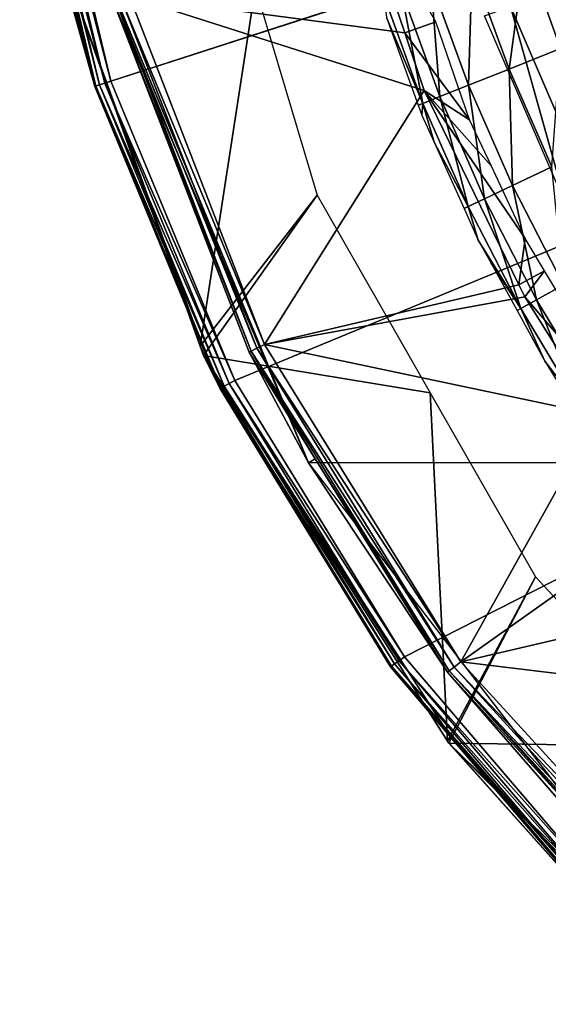
# Model space of a CAD drawing. Extents: x 0 to 15.6, y 0 to 4.9.
# Drawn here: x 0.2 to 0.9, y 0.6 to 1.8 of the extents above; entities that cross this region are included whole.
import ezdxf

# ---------------------------------------------------------------- set-up
doc = ezdxf.new("R2010")
doc.units = 0
doc.layers.add('CROMAT', color=22, linetype='CONTINUOUS')

msp = doc.modelspace()

# ---------------------------------------------------------------- linework, layer by layer
at = {"layer": 'CROMAT', "invisible_edges": 8}
for points in [[(0.339, 1.699, 15.1812), (4.9612, 3.2004, 15.1812), (0.2499, 2.0698, 15.1812), (0.339, 1.699, 15.1812)], [(0.339, 1.699, 15.1812), (0.4849, 1.3467, 15.1812), (4.9612, 3.2004, 15.1812), (0.339, 1.699, 15.1812)], [(4.9612, 3.2004, 15.1812), (0.4849, 1.3467, 15.1812), (0.6842, 1.0216, 15.1812), (4.9612, 3.2004, 15.1812)], [(4.9612, 3.2004, 15.1812), (0.6842, 1.0216, 15.1812), (0.9318, 0.7316, 15.1812), (4.9612, 3.2004, 15.1812)], [(0.3255, 1.6947, 15.1754), (0.236, 2.0676, 15.1754), (0.2317, 2.0669, 15.1689), (0.3255, 1.6947, 15.1754)], [(0.3214, 1.6933, 15.1689), (0.3255, 1.6947, 15.1754), (0.2317, 2.0669, 15.1689), (0.3214, 1.6933, 15.1689)], [(0.2317, 2.0669, 15.1689), (0.2686, 1.9066, 15.1612), (0.3214, 1.6933, 15.1689), (0.2317, 2.0669, 15.1689)], [(0.3317, 1.6967, 15.1797), (0.2424, 2.0686, 15.1797), (0.236, 2.0676, 15.1754), (0.3317, 1.6967, 15.1797)], [(0.3255, 1.6947, 15.1754), (0.3317, 1.6967, 15.1797), (0.236, 2.0676, 15.1754), (0.3255, 1.6947, 15.1754)], [(0.339, 1.699, 15.1812), (0.2499, 2.0698, 15.1812), (0.2424, 2.0686, 15.1797), (0.339, 1.699, 15.1812)], [(0.3317, 1.6967, 15.1797), (0.339, 1.699, 15.1812), (0.2424, 2.0686, 15.1797), (0.3317, 1.6967, 15.1797)], [(0.621, 1.9459, 12), (0.3609, 1.7987, 12), (0.6847, 1.756, 12), (0.621, 1.9459, 12)], [(0.6847, 1.756, 12), (0.7211, 1.7689, 11.9804), (0.621, 1.9459, 12), (0.6847, 1.756, 12)], [(0.2636, 1.9051, 13.1584), (0.3199, 1.6928, 15.1612), (0.2686, 1.9066, 15.1612), (0.2636, 1.9051, 13.1584)], [(0.2661, 1.8846, 13.1575), (0.3199, 1.6928, 15.1612), (0.2636, 1.9051, 13.1584), (0.2661, 1.8846, 13.1575)], [(0.3214, 1.6933, 15.1689), (0.2686, 1.9066, 15.1612), (0.3199, 1.6928, 15.1612), (0.3214, 1.6933, 15.1689)], [(0.5088, 1.8089, 13.0706), (0.4438, 1.3874, 13.0939), (0.2661, 1.8846, 13.1575), (0.5088, 1.8089, 13.0706)], [(0.4438, 1.3874, 13.0939), (0.446, 1.3884, 15.1612), (0.2661, 1.8846, 13.1575), (0.4438, 1.3874, 13.0939)], [(0.2661, 1.8846, 13.1575), (0.446, 1.3884, 15.1612), (0.3199, 1.6928, 15.1612), (0.2661, 1.8846, 13.1575)], [(0.868, 1.7376, 12.6758), (0.9008, 1.8774, 12.8086), (0.8262, 1.8529, 12.6758), (0.868, 1.7376, 12.6758)], [(0.8073, 1.7133, 12.5352), (0.8262, 1.8529, 12.6758), (0.764, 1.8326, 12.5352), (0.8073, 1.7133, 12.5352)], [(0.8073, 1.7133, 12.5352), (0.868, 1.7376, 12.6758), (0.8262, 1.8529, 12.6758), (0.8073, 1.7133, 12.5352)], [(0.764, 1.8326, 12.5352), (0.7153, 1.8166, 12.3889), (0.7597, 1.6943, 12.3889), (0.764, 1.8326, 12.5352)], [(0.764, 1.8326, 12.5352), (0.7597, 1.6943, 12.3889), (0.8073, 1.7133, 12.5352), (0.764, 1.8326, 12.5352)], [(0.5715, 1.25), (0.3416, 1.7932, 11.98), (0.3318, 1.8288), (0.5715, 1.25)], [(0.5815, 1.5647, 13.0445), (0.4438, 1.3874, 13.0939), (0.5088, 1.8089, 13.0706), (0.5815, 1.5647, 13.0445)], [(0.7153, 1.8166, 12.3889), (0.6807, 1.8053, 12.2389), (0.726, 1.6808, 12.2389), (0.7153, 1.8166, 12.3889)], [(0.7153, 1.8166, 12.3889), (0.726, 1.6808, 12.2389), (0.7597, 1.6943, 12.3889), (0.7153, 1.8166, 12.3889)], [(0.5106, 1.3847, 11.9973), (0.3512, 1.7959, 11.9973), (0.3442, 1.7939, 11.99), (0.5106, 1.3847, 11.9973)], [(0.5195, 1.3891, 12), (0.3609, 1.7987, 12), (0.3512, 1.7959, 11.9973), (0.5195, 1.3891, 12)], [(0.5106, 1.3847, 11.9973), (0.5195, 1.3891, 12), (0.3512, 1.7959, 11.9973), (0.5106, 1.3847, 11.9973)], [(0.5195, 1.3891, 12), (0.7075, 1.6881, 12), (0.3609, 1.7987, 12), (0.5195, 1.3891, 12)], [(0.3609, 1.7987, 12), (0.7075, 1.6881, 12), (0.6847, 1.756, 12), (0.3609, 1.7987, 12)], [(0.6807, 1.8053, 12.2389), (0.6605, 1.7987, 12.0876), (0.7061, 1.6729, 12.0876), (0.6807, 1.8053, 12.2389)], [(0.6605, 1.7987, 12.0876), (0.6632, 1.7739, 11.9653), (0.7061, 1.6729, 12.0876), (0.6605, 1.7987, 12.0876)], [(0.6807, 1.8053, 12.2389), (0.7061, 1.6729, 12.0876), (0.726, 1.6808, 12.2389), (0.6807, 1.8053, 12.2389)], [(0.8089, 1.7867, 12.3356), (0.8591, 1.8047, 12.5254), (0.9038, 1.5667, 12.3356), (0.8089, 1.7867, 12.3356)], [(0.3442, 1.7939, 11.99), (0.3416, 1.7932, 11.98), (0.504, 1.3814, 11.99), (0.3442, 1.7939, 11.99)], [(0.5715, 1.25), (0.5016, 1.3802, 11.98), (0.3416, 1.7932, 11.98), (0.5715, 1.25)], [(0.504, 1.3814, 11.99), (0.3416, 1.7932, 11.98), (0.5016, 1.3802, 11.98), (0.504, 1.3814, 11.99)], [(0.3442, 1.7939, 11.99), (0.504, 1.3814, 11.99), (0.5106, 1.3847, 11.9973), (0.3442, 1.7939, 11.99)], [(0.875, 1.5521, 12.1411), (0.7786, 1.7757, 12.1411), (0.8089, 1.7867, 12.3356), (0.875, 1.5521, 12.1411)], [(0.8089, 1.7867, 12.3356), (0.9038, 1.5667, 12.3356), (0.875, 1.5521, 12.1411), (0.8089, 1.7867, 12.3356)], [(0.7061, 1.6729, 12.0876), (0.6632, 1.7739, 11.9653), (0.7006, 1.6707, 11.9644), (0.7061, 1.6729, 12.0876)], [(0.6847, 1.756, 12), (0.761, 1.6536, 11.9814), (0.7211, 1.7689, 11.9804), (0.6847, 1.756, 12)], [(0.7075, 1.6881, 12), (0.761, 1.6536, 11.9814), (0.6847, 1.756, 12), (0.7075, 1.6881, 12)], [(0.8576, 1.5982, 12.5352), (0.868, 1.7376, 12.6758), (0.8073, 1.7133, 12.5352), (0.8576, 1.5982, 12.5352)], [(0.8073, 1.7133, 12.5352), (0.7597, 1.6943, 12.3889), (0.8114, 1.5762, 12.3889), (0.8073, 1.7133, 12.5352)], [(0.8073, 1.7133, 12.5352), (0.8114, 1.5762, 12.3889), (0.8576, 1.5982, 12.5352), (0.8073, 1.7133, 12.5352)], [(0.3214, 1.6933, 15.1689), (0.3199, 1.6928, 15.1612), (0.446, 1.3884, 15.1612), (0.3214, 1.6933, 15.1689)], [(0.4723, 1.3403, 15.1754), (0.3255, 1.6947, 15.1754), (0.3214, 1.6933, 15.1689), (0.4723, 1.3403, 15.1754)], [(0.4684, 1.3383, 15.1689), (0.4723, 1.3403, 15.1754), (0.3214, 1.6933, 15.1689), (0.4684, 1.3383, 15.1689)], [(0.4684, 1.3383, 15.1689), (0.3214, 1.6933, 15.1689), (0.446, 1.3884, 15.1612), (0.4684, 1.3383, 15.1689)], [(0.4781, 1.3432, 15.1797), (0.3317, 1.6967, 15.1797), (0.3255, 1.6947, 15.1754), (0.4781, 1.3432, 15.1797)], [(0.4723, 1.3403, 15.1754), (0.4781, 1.3432, 15.1797), (0.3255, 1.6947, 15.1754), (0.4723, 1.3403, 15.1754)], [(0.4849, 1.3467, 15.1812), (0.339, 1.699, 15.1812), (0.3317, 1.6967, 15.1797), (0.4849, 1.3467, 15.1812)], [(0.4781, 1.3432, 15.1797), (0.4849, 1.3467, 15.1812), (0.3317, 1.6967, 15.1797), (0.4781, 1.3432, 15.1797)], [(0.7597, 1.6943, 12.3889), (0.726, 1.6808, 12.2389), (0.7785, 1.5606, 12.2389), (0.7597, 1.6943, 12.3889)], [(0.7597, 1.6943, 12.3889), (0.7785, 1.5606, 12.2389), (0.8114, 1.5762, 12.3889), (0.7597, 1.6943, 12.3889)], [(0.5195, 1.3891, 12), (0.8189, 1.4594, 12), (0.7075, 1.6881, 12), (0.5195, 1.3891, 12)], [(0.726, 1.6808, 12.2389), (0.7061, 1.6729, 12.0876), (0.7592, 1.5514, 12.0876), (0.726, 1.6808, 12.2389)], [(0.8189, 1.4594, 12), (0.8262, 1.514, 11.9826), (0.7075, 1.6881, 12), (0.8189, 1.4594, 12)], [(0.8262, 1.514, 11.9826), (0.7865, 1.599, 11.9818), (0.7075, 1.6881, 12), (0.8262, 1.514, 11.9826)], [(0.7075, 1.6881, 12), (0.7865, 1.599, 11.9818), (0.761, 1.6536, 11.9814), (0.7075, 1.6881, 12)], [(0.726, 1.6808, 12.2389), (0.7592, 1.5514, 12.0876), (0.7785, 1.5606, 12.2389), (0.726, 1.6808, 12.2389)], [(0.7061, 1.6729, 12.0876), (0.7006, 1.6707, 11.9644), (0.7048, 1.6591, 11.9643), (0.7061, 1.6729, 12.0876)], [(0.7192, 1.6272, 11.9641), (0.7061, 1.6729, 12.0876), (0.7048, 1.6591, 11.9643), (0.7192, 1.6272, 11.9641)], [(0.7192, 1.6272, 11.9641), (0.7592, 1.5514, 12.0876), (0.7061, 1.6729, 12.0876), (0.7192, 1.6272, 11.9641)], [(0.7545, 1.5492, 11.9634), (0.7592, 1.5514, 12.0876), (0.7192, 1.6272, 11.9641), (0.7545, 1.5492, 11.9634)], [(0.8576, 1.5982, 12.5352), (0.8114, 1.5762, 12.3889), (0.8715, 1.4595, 12.3889), (0.8576, 1.5982, 12.5352)], [(0.8114, 1.5762, 12.3889), (0.7785, 1.5606, 12.2389), (0.8397, 1.4418, 12.2389), (0.8114, 1.5762, 12.3889)], [(0.8114, 1.5762, 12.3889), (0.8397, 1.4418, 12.2389), (0.8715, 1.4595, 12.3889), (0.8114, 1.5762, 12.3889)], [(0.5815, 1.5647, 13.0445), (0.4478, 1.3763, 13.0924), (0.4438, 1.3874, 13.0939), (0.5815, 1.5647, 13.0445)], [(0.7144, 1.3324, 12.9969), (0.4478, 1.3763, 13.0924), (0.5815, 1.5647, 13.0445), (0.7144, 1.3324, 12.9969)], [(0.7785, 1.5606, 12.2389), (0.7592, 1.5514, 12.0876), (0.8211, 1.4314, 12.0876), (0.7785, 1.5606, 12.2389)], [(0.7785, 1.5606, 12.2389), (0.8211, 1.4314, 12.0876), (0.8397, 1.4418, 12.2389), (0.7785, 1.5606, 12.2389)], [(0.7712, 1.5121, 11.9631), (0.7592, 1.5514, 12.0876), (0.7545, 1.5492, 11.9634), (0.7712, 1.5121, 11.9631)], [(0.7712, 1.5121, 11.9631), (0.8211, 1.4314, 12.0876), (0.7592, 1.5514, 12.0876), (0.7712, 1.5121, 11.9631)], [(0.7862, 1.4848, 11.9628), (0.8211, 1.4314, 12.0876), (0.7712, 1.5121, 11.9631), (0.7862, 1.4848, 11.9628)], [(0.8189, 1.4594, 12), (0.849, 1.4759, 11.9829), (0.8262, 1.514, 11.9826), (0.8189, 1.4594, 12)], [(0.7862, 1.4848, 11.9628), (0.8168, 1.429, 11.9624), (0.8211, 1.4314, 12.0876), (0.7862, 1.4848, 11.9628)], [(0.8258, 1.4454, 12), (0.849, 1.4759, 11.9829), (0.8189, 1.4594, 12), (0.8258, 1.4454, 12)], [(0.8258, 1.4454, 12), (0.9647, 1.2828, 11.9847), (0.849, 1.4759, 11.9829), (0.8258, 1.4454, 12)], [(0.8258, 1.4454, 12), (0.8189, 1.4594, 12), (0.5195, 1.3891, 12), (0.8258, 1.4454, 12)], [(0.8715, 1.4595, 12.3889), (0.8397, 1.4418, 12.2389), (0.9074, 1.3288, 12.2389), (0.8715, 1.4595, 12.3889)], [(0.8258, 1.4454, 12), (0.5195, 1.3891, 12), (0.9125, 1.3064, 12), (0.8258, 1.4454, 12)], [(0.8397, 1.4418, 12.2389), (0.8211, 1.4314, 12.0876), (0.8895, 1.3173, 12.0876), (0.8397, 1.4418, 12.2389)], [(0.9125, 1.3064, 12), (0.9647, 1.2828, 11.9847), (0.8258, 1.4454, 12), (0.9125, 1.3064, 12)], [(0.8397, 1.4418, 12.2389), (0.8895, 1.3173, 12.0876), (0.9074, 1.3288, 12.2389), (0.8397, 1.4418, 12.2389)], [(0.8211, 1.4314, 12.0876), (0.8168, 1.429, 11.9624), (0.8494, 1.3695, 11.9618), (0.8211, 1.4314, 12.0876)], [(0.8211, 1.4314, 12.0876), (0.8494, 1.3695, 11.9618), (0.8895, 1.3173, 12.0876), (0.8211, 1.4314, 12.0876)], [(0.4438, 1.3874, 13.0939), (0.4671, 1.3376, 15.1612), (0.446, 1.3884, 15.1612), (0.4438, 1.3874, 13.0939)], [(0.4478, 1.3763, 13.0924), (0.4671, 1.3376, 15.1612), (0.4438, 1.3874, 13.0939), (0.4478, 1.3763, 13.0924)], [(0.4671, 1.3376, 15.1612), (0.4684, 1.3383, 15.1689), (0.446, 1.3884, 15.1612), (0.4671, 1.3376, 15.1612)], [(0.504, 1.3814, 11.99), (0.5016, 1.3802, 11.98), (0.5793, 1.2548, 11.98), (0.504, 1.3814, 11.99)], [(0.5793, 1.2548, 11.98), (0.5016, 1.3802, 11.98), (0.5715, 1.25), (0.5793, 1.2548, 11.98)], [(0.7427, 1.0097, 11.9973), (0.5106, 1.3847, 11.9973), (0.504, 1.3814, 11.99), (0.7427, 1.0097, 11.9973)], [(0.7427, 1.0097, 11.9973), (0.504, 1.3814, 11.99), (0.7369, 1.0053, 11.99), (0.7427, 1.0097, 11.9973)], [(0.7369, 1.0053, 11.99), (0.504, 1.3814, 11.99), (0.5793, 1.2548, 11.98), (0.7369, 1.0053, 11.99)], [(0.7507, 1.0157, 12), (0.5195, 1.3891, 12), (0.5106, 1.3847, 11.9973), (0.7507, 1.0157, 12)], [(0.7507, 1.0157, 12), (0.5106, 1.3847, 11.9973), (0.7427, 1.0097, 11.9973), (0.7507, 1.0157, 12)], [(0.9125, 1.3064, 12), (0.5195, 1.3891, 12), (0.7507, 1.0157, 12), (0.9125, 1.3064, 12)], [(0.7144, 1.3324, 12.9969), (0.7348, 0.9226, 12.9896), (0.4478, 1.3763, 13.0924), (0.7144, 1.3324, 12.9969)], [(0.4478, 1.3763, 13.0924), (0.7348, 0.9226, 12.9896), (0.7392, 0.9265, 15.1612), (0.4478, 1.3763, 13.0924)], [(0.7392, 0.9265, 15.1612), (0.668, 1.0098, 15.1612), (0.4478, 1.3763, 13.0924), (0.7392, 0.9265, 15.1612)], [(0.4478, 1.3763, 13.0924), (0.668, 1.0098, 15.1612), (0.4671, 1.3376, 15.1612), (0.4478, 1.3763, 13.0924)], [(0.8895, 1.3173, 12.0876), (0.8494, 1.3695, 11.9618), (0.8631, 1.3474, 11.9616), (0.8895, 1.3173, 12.0876)], [(0.6842, 1.0216, 15.1812), (0.4849, 1.3467, 15.1812), (0.4781, 1.3432, 15.1797), (0.6842, 1.0216, 15.1812)], [(0.6692, 1.0107, 15.1689), (0.4684, 1.3383, 15.1689), (0.4671, 1.3376, 15.1612), (0.6692, 1.0107, 15.1689)], [(0.4671, 1.3376, 15.1612), (0.668, 1.0098, 15.1612), (0.6692, 1.0107, 15.1689), (0.4671, 1.3376, 15.1612)], [(0.6727, 1.0133, 15.1754), (0.4723, 1.3403, 15.1754), (0.4684, 1.3383, 15.1689), (0.6727, 1.0133, 15.1754)], [(0.6692, 1.0107, 15.1689), (0.6727, 1.0133, 15.1754), (0.4684, 1.3383, 15.1689), (0.6692, 1.0107, 15.1689)], [(0.678, 1.0171, 15.1797), (0.4781, 1.3432, 15.1797), (0.4723, 1.3403, 15.1754), (0.678, 1.0171, 15.1797)], [(0.6727, 1.0133, 15.1754), (0.678, 1.0171, 15.1797), (0.4723, 1.3403, 15.1754), (0.6727, 1.0133, 15.1754)], [(0.678, 1.0171, 15.1797), (0.6842, 1.0216, 15.1812), (0.4781, 1.3432, 15.1797), (0.678, 1.0171, 15.1797)], [(0.8383, 1.1157, 12.9525), (0.7348, 0.9226, 12.9896), (0.7144, 1.3324, 12.9969), (0.8383, 1.1157, 12.9525)], [(0.9125, 1.3064, 12), (0.7507, 1.0157, 12), (1.0005, 1.1934, 12), (0.9125, 1.3064, 12)], [(0.5793, 1.2548, 11.98), (0.5715, 1.25), (0.7348, 1.0037, 11.98), (0.5793, 1.2548, 11.98)], [(0.7369, 1.0053, 11.99), (0.5793, 1.2548, 11.98), (0.7348, 1.0037, 11.98), (0.7369, 1.0053, 11.99)], [(0.7348, 1.0037, 11.98), (0.5715, 1.25), (0.9529, 0.7529), (0.7348, 1.0037, 11.98)], [(0.7507, 1.0157, 12), (1.079, 1.0927, 12), (1.0005, 1.1934, 12), (0.7507, 1.0157, 12)], [(0.8383, 1.1157, 12.9525), (0.7364, 0.9201, 12.989), (0.7348, 0.9226, 12.9896), (0.8383, 1.1157, 12.9525)], [(1.0243, 0.9161, 12.8859), (0.7364, 0.9201, 12.989), (0.8383, 1.1157, 12.9525), (1.0243, 0.9161, 12.8859)], [(0.7507, 1.0157, 12), (1.2128, 0.9605, 12), (1.079, 1.0927, 12), (0.7507, 1.0157, 12)], [(0.9318, 0.7316, 15.1812), (0.6842, 1.0216, 15.1812), (0.678, 1.0171, 15.1797), (0.9318, 0.7316, 15.1812)], [(0.6692, 1.0107, 15.1689), (0.668, 1.0098, 15.1612), (0.7392, 0.9265, 15.1612), (0.6692, 1.0107, 15.1689)], [(0.9218, 0.7216, 15.1754), (0.6727, 1.0133, 15.1754), (0.6692, 1.0107, 15.1689), (0.9218, 0.7216, 15.1754)], [(0.9188, 0.7186, 15.1689), (0.9218, 0.7216, 15.1754), (0.6692, 1.0107, 15.1689), (0.9188, 0.7186, 15.1689)], [(0.6692, 1.0107, 15.1689), (0.7392, 0.9265, 15.1612), (0.9188, 0.7186, 15.1689), (0.6692, 1.0107, 15.1689)], [(0.9264, 0.7262, 15.1797), (0.678, 1.0171, 15.1797), (0.6727, 1.0133, 15.1754), (0.9264, 0.7262, 15.1797)], [(0.9218, 0.7216, 15.1754), (0.9264, 0.7262, 15.1797), (0.6727, 1.0133, 15.1754), (0.9218, 0.7216, 15.1754)], [(0.9264, 0.7262, 15.1797), (0.9318, 0.7316, 15.1812), (0.678, 1.0171, 15.1797), (0.9264, 0.7262, 15.1797)], [(1.0399, 0.6838, 11.9973), (0.7427, 1.0097, 11.9973), (0.7369, 1.0053, 11.99), (1.0399, 0.6838, 11.9973)], [(0.7507, 1.0157, 12), (0.7427, 1.0097, 11.9973), (1.0466, 0.6912, 12), (0.7507, 1.0157, 12)], [(1.0466, 0.6912, 12), (0.7427, 1.0097, 11.9973), (1.0399, 0.6838, 11.9973), (1.0466, 0.6912, 12)], [(1.0466, 0.6912, 12), (1.2128, 0.9605, 12), (0.7507, 1.0157, 12), (1.0466, 0.6912, 12)], [(0.9586, 0.7581, 11.98), (0.7369, 1.0053, 11.99), (0.7348, 1.0037, 11.98), (0.9586, 0.7581, 11.98)], [(0.7348, 1.0037, 11.98), (0.9529, 0.7529), (0.9586, 0.7581, 11.98), (0.7348, 1.0037, 11.98)], [(1.0349, 0.6784, 11.99), (1.0399, 0.6838, 11.9973), (0.7369, 1.0053, 11.99), (1.0349, 0.6784, 11.99)], [(1.0349, 0.6784, 11.99), (0.7369, 1.0053, 11.99), (0.9586, 0.7581, 11.98), (1.0349, 0.6784, 11.99)], [(0.7392, 0.9265, 15.1612), (0.7348, 0.9226, 12.9896), (0.9177, 0.7175, 15.1612), (0.7392, 0.9265, 15.1612)], [(0.9177, 0.7175, 15.1612), (0.7348, 0.9226, 12.9896), (0.7364, 0.9201, 12.989), (0.9177, 0.7175, 15.1612)], [(1.0243, 0.9161, 12.8859), (1.1179, 0.5382, 12.8523), (0.7364, 0.9201, 12.989), (1.0243, 0.9161, 12.8859)], [(0.9177, 0.7175, 15.1612), (0.7364, 0.9201, 12.989), (1.1265, 0.5392, 15.1612), (0.9177, 0.7175, 15.1612)], [(1.1179, 0.5382, 12.8523), (1.1265, 0.5392, 15.1612), (0.7364, 0.9201, 12.989), (1.1179, 0.5382, 12.8523)], [(0.9188, 0.7186, 15.1689), (0.7392, 0.9265, 15.1612), (0.9177, 0.7175, 15.1612), (0.9188, 0.7186, 15.1689)]]:
    msp.add_3dface(points, dxfattribs=at)
at = {"layer": 'CROMAT'}
for points in [[(0.5715, 1.25), (0.3318, 1.8288), (4.9682, 1.8288), (4.7285, 1.25)], [(4.3471, 0.7529), (4.7285, 1.25), (0.5715, 1.25), (0.9529, 0.7529)]]:
    msp.add_3dface(points, dxfattribs=at)

doc.saveas('drawing.dxf')
